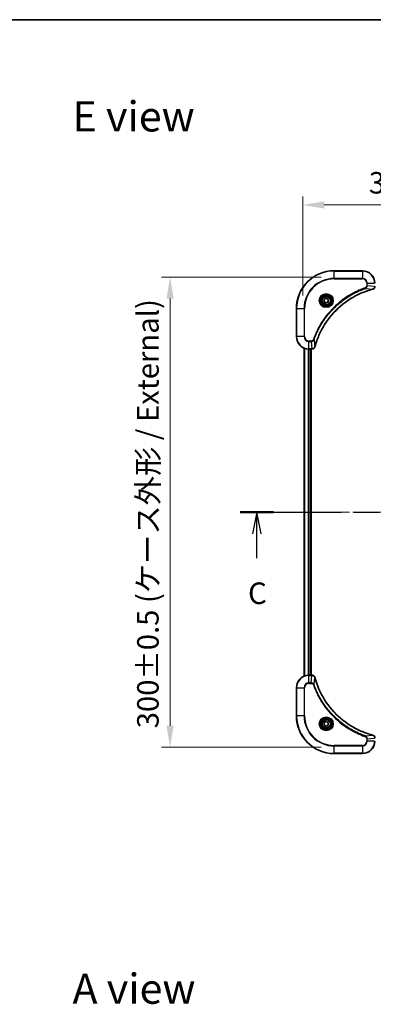
# Model space of a CAD drawing. Units: millimetres. Extents: x 0 to 8858, y 0 to 1546.
# Drawn here: x 1742 to 1967, y 917 to 1546 of the extents above; entities that cross this region are included whole.
import ezdxf

# ---------------------------------------------------------------- set-up
doc = ezdxf.new("R2010")
doc.units = ezdxf.units.MM
doc.header["$LTSCALE"] = 3
doc.linetypes.add('CHAIN', pattern=[0.3543, 0.2362, -0.0295, 0.0591, -0.0295])
doc.layers.get('Defpoints').update_dxf_attribs({"lineweight": 25})
for name, color, linetype, lineweight in [('Border (ISO)', 7, 'Continuous', 35), ('Centerline (ISO)', 131, 'Continuous', 18), ('Dimension (ISO)', 7, 'Continuous', 18), ('Dimension (ISO) @ 1', 7, 'Continuous', 18), ('Section Line (ISO)', 7, 'CHAIN', 25), ('Symbol (ISO)', 7, 'Continuous', 18), ('Visible (ISO)', 7, 'Continuous', 35), ('Visible Narrow (ISO)', 7, 'Continuous', 25)]:
    doc.layers.add(name, color=color, linetype=linetype, lineweight=lineweight)
doc.styles.add('Note Text (TK)', font='MS PGothic.ttf')
doc.dimstyles.new('Default - Method 1b (TK)', dxfattribs={"dimscale": 3, "dimtxt": 2.5, "dimasz": 2.5, "dimexe": 1, "dimexo": 1.5, "dimgap": 1, "dimtad": 1, "dimrnd": 1e-08, "dimdsep": 46, "dimtxsty": 'Note Text (TK)', "dimcen": 0.09, "dimdle": 5, "dimclrd": 100, "dimclre": 100, "dimclrt": 7, "dimadec": 1, "dimazin": 1, "dimtfac": 1, "dimtmove": 0, "dimatfit": 3, "dimfxl": 1, "dimtolj": 1, "dimlwd": -1, "dimlwe": -1, "dimarcsym": 0})

# ---------------------------------------------------------------- blocks, each defined once
blk = doc.blocks.new('図面枠 tk図枠')
at = {"layer": 'Border (ISO)'}
blk.add_line((14.5, 289), (405.5, 289), dxfattribs=at)
blk = doc.blocks.new('2dTransSection77')
at = {"layer": 'Section Line (ISO)', "linetype": 'CHAIN', "ltscale": 16.510386}
blk.add_line((141.66, 231.87), (221.55, 231.87), dxfattribs=at)
at = {"layer": 'Section Line (ISO)', "linetype": 'Continuous', "lineweight": 50}
for p, q in [((141.66, 231.87), (145.51, 231.87)), ((217.71, 231.87), (221.55, 231.87))]:
    blk.add_line(p, q, dxfattribs=at)
at = {"layer": 'Section Line (ISO)', "linetype": 'Continuous'}
for p, q in [((143.58, 231.87), (143.08, 229.37)), ((143.58, 229.37), (143.58, 231.87)), ((144.08, 229.37), (143.58, 231.87)), ((219.63, 231.87), (219.13, 229.37)), ((219.63, 229.37), (219.63, 231.87)), ((220.13, 229.37), (219.63, 231.87)), ((143.58, 226.52), (143.58, 229.37)), ((219.63, 226.52), (219.63, 229.37))]:
    blk.add_line(p, q, dxfattribs=at)
at = {"layer": 'Section Line (ISO)', "char_height": 2.5, "attachment_point": 7, "style": 'Note Text (TK)'}
for insert in [(142.57, 220.44), (218.61, 220.44)]:
    blk.add_mtext('C', dxfattribs=dict(at, insert=insert))
blk = doc.blocks.new('*D27')
at = {"layer": 'Defpoints', "color": 0}
for p in [(2282.22, 1427.3), (1922.22, 1361.3), (2282.22, 1361.3)]:
    blk.add_point(p, dxfattribs=at)
at = {"layer": 'Dimension (ISO)', "color": 100}
for p, q in [((1922.22, 1369.55), (1922.22, 1432.8)), ((2282.22, 1369.55), (2282.22, 1432.8)), ((1935.97, 1427.3), (2268.47, 1427.3))]:
    blk.add_line(p, q, dxfattribs=at)
for points in [[(1935.97, 1429.59), (1935.97, 1425.01), (1922.22, 1427.3)], [(2268.47, 1429.59), (2268.47, 1425.01), (2282.22, 1427.3)]]:
    blk.add_solid(points, dxfattribs=at)
at = {"layer": 'Dimension (ISO)', "color": 7, "insert": (1964.34, 1441.44), "char_height": 13.75, "attachment_point": 4, "style": 'Note Text (TK)'}
blk.add_mtext('\\A1;\\fＭＳ Ｐゴシック|b0|i0;{\\H13.6950;360±0.5 (ケース外形 / External)}', dxfattribs=at)
blk = doc.blocks.new('*D28')
at = {"layer": 'Defpoints', "color": 0}
for p in [(1942.22, 1381.3), (1837.72, 1081.3), (1942.22, 1081.3)]:
    blk.add_point(p, dxfattribs=at)
at = {"layer": 'Dimension (ISO)', "color": 100}
for p, q in [((1933.97, 1381.3), (1832.22, 1381.3)), ((1837.72, 1367.55), (1837.72, 1095.05)), ((1933.97, 1081.3), (1832.22, 1081.3))]:
    blk.add_line(p, q, dxfattribs=at)
for points in [[(1835.43, 1367.55), (1840.01, 1367.55), (1837.72, 1381.3)], [(1835.43, 1095.05), (1840.01, 1095.05), (1837.72, 1081.3)]]:
    blk.add_solid(points, dxfattribs=at)
at = {"layer": 'Dimension (ISO)', "color": 7, "insert": (1823.58, 1093.42), "char_height": 13.75, "attachment_point": 4, "rotation": 90, "style": 'Note Text (TK)'}
blk.add_mtext('\\A1;\\fＭＳ Ｐゴシック|b0|i0;{\\H13.6950;300±0.5 (ケース外形 / External)}', dxfattribs=at)

msp = doc.modelspace()

# ---------------------------------------------------------------- linework, layer by layer
at = {"layer": 'Centerline (ISO)', "linetype": 'CHAIN', "ltscale": 23.990969}
msp.add_line((1909.4702, 1231.302), (2294.9702, 1231.302), dxfattribs=at)
at = {"layer": 'Visible (ISO)'}
for p, q in [((1960.2202, 1385.302), (1942.2202, 1385.302)), ((1935.9702, 1367.0237), (1937.2202, 1367.7453)), ((1935.9702, 1365.5803), (1935.9702, 1367.0237)), ((1937.2202, 1364.8586), (1935.9702, 1365.5803)), ((1937.2202, 1367.7453), (1938.4702, 1367.0237)), ((1938.4702, 1365.5803), (1937.2202, 1364.8586)), ((1938.4702, 1367.0237), (1938.4702, 1365.5803)), ((1918.2202, 1361.302), (1918.2202, 1343.302)), ((1923.2202, 1335.8858), (1923.2202, 1126.7182)), ((1926.2202, 1335.302), (1928.0512, 1335.302)), ((1927.2202, 1335.302), (1927.2202, 1127.302)), ((1927.5202, 1127.302), (1927.5202, 1335.302)), ((1928.0665, 1335.302), (1928.0512, 1335.302)), ((1928.0512, 1127.302), (1926.2202, 1127.302)), ((1928.0512, 1127.302), (1928.0665, 1127.302)), ((1918.2202, 1119.302), (1918.2202, 1101.302)), ((1935.9702, 1097.0237), (1937.2202, 1097.7453)), ((1935.9702, 1095.5803), (1935.9702, 1097.0237)), ((1937.2202, 1094.8586), (1935.9702, 1095.5803)), ((1937.2202, 1097.7453), (1938.4702, 1097.0237)), ((1938.4702, 1095.5803), (1937.2202, 1094.8586)), ((1938.4702, 1097.0237), (1938.4702, 1095.5803)), ((1942.2202, 1077.302), (1960.2202, 1077.302))]:
    msp.add_line(p, q, dxfattribs=at)
for centre, radius in [((1937.2202, 1366.302), 3.25), ((1937.2202, 1366.302), 2.75), ((1937.2202, 1096.302), 3.25), ((1937.2202, 1096.302), 2.75)]:
    msp.add_circle(centre, radius, dxfattribs=at)
for centre, radius, start, end in [((1942.2202, 1361.302), 24, 90, 180), ((1960.2202, 1377.302), 8, 0, 90), ((1926.2202, 1343.302), 8, 180, 270), ((1926.2202, 1119.302), 8, 90, 180), ((1942.2202, 1101.302), 24, 180, 270), ((1960.2202, 1085.302), 8, 270, 0)]:
    msp.add_arc(centre, radius, start, end, dxfattribs=at)
for points, knots in [([(1930.0176, 1336.8557), (1930.691, 1339.35), (1931.5507, 1341.794), (1932.587, 1344.1607), (1934.6597, 1348.8939), (1937.4433, 1353.3159), (1940.8149, 1357.2316), (1944.1864, 1361.1473), (1948.1461, 1364.5567), (1952.5189, 1367.3093), (1956.8918, 1370.0618), (1961.6778, 1372.1577), (1966.6664, 1373.5045)], [0, 0, 0, 0, 0.78253283, 0.78253283, 0.78253283, 2.34759848, 2.34759848, 2.34759848, 3.91266414, 3.91266414, 3.91266414, 5.47772979, 5.47772979, 5.47772979, 5.47772979]), ([(1966.7387, 1373.524), (1966.9775, 1373.5881), (1967.2053, 1373.6973), (1967.4058, 1373.8449), (1967.6063, 1373.9925), (1967.7793, 1374.1784), (1967.9124, 1374.3896), (1968.1119, 1374.7064), (1968.2202, 1375.0808), (1968.2202, 1375.4556)], [-0.196787795, -0.196787795, -0.196787795, -0.196787795, -0.140562711, -0.140562711, -0.140562711, -0.084337626, -0.084337626, -0.084337626, 0, 0, 0, 0]), ([(1928.0665, 1335.302), (1928.5663, 1335.302), (1929.0639, 1335.4983), (1929.4286, 1335.8375), (1929.7021, 1336.0918), (1929.902, 1336.4251), (1929.9982, 1336.7834)], [-0.196787795, -0.196787795, -0.196787795, -0.196787795, -0.084337626, -0.084337626, -0.084337626, 0, 0, 0, 0]), ([(1929.9982, 1125.8205), (1929.934, 1126.0594), (1929.8248, 1126.2871), (1929.6772, 1126.4876), (1929.5296, 1126.6881), (1929.3437, 1126.8612), (1929.1325, 1126.9942), (1928.8158, 1127.1938), (1928.4414, 1127.302), (1928.0665, 1127.302)], [-0.196787795, -0.196787795, -0.196787795, -0.196787795, -0.140562711, -0.140562711, -0.140562711, -0.084337626, -0.084337626, -0.084337626, 0, 0, 0, 0]), ([(1966.6664, 1089.0994), (1964.1721, 1089.7728), (1961.7281, 1090.6325), (1959.3615, 1091.6688), (1954.6282, 1093.7415), (1950.2062, 1096.5251), (1946.2905, 1099.8967), (1942.3748, 1103.2682), (1938.9654, 1107.2279), (1936.2129, 1111.6007), (1933.4603, 1115.9736), (1931.3644, 1120.7596), (1930.0176, 1125.7482)], [0, 0, 0, 0, 0.78253283, 0.78253283, 0.78253283, 2.34759848, 2.34759848, 2.34759848, 3.91266414, 3.91266414, 3.91266414, 5.47772979, 5.47772979, 5.47772979, 5.47772979]), ([(1968.2202, 1087.1483), (1968.2202, 1087.6481), (1968.0238, 1088.1457), (1967.6847, 1088.5104), (1967.4303, 1088.7839), (1967.097, 1088.9838), (1966.7387, 1089.08)], [-0.196787795, -0.196787795, -0.196787795, -0.196787795, -0.084337626, -0.084337626, -0.084337626, 0, 0, 0, 0])]:
    msp.add_open_spline(points, degree=3, knots=knots, dxfattribs=at)
for points in [[(1966.6664, 1373.5045), (1966.6906, 1373.511), (1966.7147, 1373.5175), (1966.7387, 1373.524)], [(1929.9982, 1336.7834), (1930.0046, 1336.8074), (1930.0111, 1336.8315), (1930.0176, 1336.8557)], [(1930.0176, 1125.7482), (1930.0111, 1125.7724), (1930.0046, 1125.7965), (1929.9982, 1125.8205)], [(1966.7387, 1089.08), (1966.7147, 1089.0864), (1966.6906, 1089.0929), (1966.6664, 1089.0994)]]:
    msp.add_open_spline(points, degree=3, dxfattribs=at)
at = {"layer": 'Visible Narrow (ISO)'}
for p, q in [((1942.2202, 1385.1555), (1942.2202, 1385.302)), ((1942.2202, 1385.1555), (1960.2202, 1385.1555)), ((1942.2202, 1380.4484), (1942.2202, 1385.1555)), ((1960.2202, 1385.1555), (1960.2202, 1385.302)), ((1960.2202, 1385.1555), (1960.2202, 1380.4484)), ((1960.2202, 1380.4484), (1942.2202, 1380.4484)), ((1942.2202, 1380.4484), (1942.2202, 1380.0949)), ((1942.2202, 1380.0949), (1960.2202, 1380.0949)), ((1960.2202, 1380.4484), (1960.2202, 1380.0949)), ((1963.0131, 1377.302), (1963.0131, 1375.9649)), ((1963.3666, 1377.302), (1963.0131, 1377.302)), ((1963.3666, 1375.9649), (1963.0131, 1375.9649)), ((1963.3666, 1377.302), (1968.0737, 1377.302)), ((1963.3666, 1375.9649), (1963.3666, 1377.302)), ((1963.3666, 1375.9649), (1968.0737, 1375.471)), ((1962.1908, 1374.0642), (1962.0374, 1374.4968)), ((1962.1908, 1374.0642), (1966.6585, 1373.5335)), ((1918.3666, 1361.302), (1918.2202, 1361.302)), ((1918.3666, 1343.302), (1918.3666, 1361.302)), ((1918.3666, 1361.302), (1923.0737, 1361.302)), ((1923.4273, 1361.302), (1923.0737, 1361.302)), ((1923.0737, 1361.302), (1923.0737, 1343.302)), ((1923.4273, 1343.302), (1923.4273, 1361.302)), ((1918.3666, 1343.302), (1918.2202, 1343.302)), ((1923.0737, 1343.302), (1918.3666, 1343.302)), ((1923.0737, 1343.302), (1923.4273, 1343.302)), ((1927.5573, 1340.5091), (1926.2202, 1340.5091)), ((1926.2202, 1340.1555), (1926.2202, 1340.5091)), ((1926.2202, 1340.1555), (1927.5573, 1340.1555)), ((1926.2202, 1335.4484), (1926.2202, 1340.1555)), ((1927.5573, 1340.1555), (1927.5573, 1340.5091)), ((1927.5573, 1340.1555), (1928.0512, 1335.4484)), ((1929.458, 1341.3313), (1929.0253, 1341.4847)), ((1929.458, 1341.3313), (1929.9886, 1336.8636)), ((1923.2897, 1335.858), (1923.2897, 1126.7459)), ((1925.6302, 1335.3237), (1925.6302, 1127.2802)), ((1925.8607, 1335.31), (1925.8607, 1127.2939)), ((1928.0512, 1335.4484), (1926.2202, 1335.4484)), ((1926.2202, 1335.302), (1926.2202, 1335.4484)), ((1926.9202, 1335.302), (1926.9202, 1127.302)), ((1928.0512, 1335.4484), (1928.0512, 1335.302)), ((1926.2202, 1127.1555), (1926.2202, 1127.302)), ((1926.2202, 1122.4484), (1926.2202, 1127.1555)), ((1926.2202, 1127.1555), (1928.0512, 1127.1555)), ((1927.5573, 1122.4484), (1928.0512, 1127.1555)), ((1928.0512, 1127.302), (1928.0512, 1127.1555)), ((1929.458, 1121.2726), (1929.9886, 1125.7403)), ((1918.3666, 1119.302), (1918.2202, 1119.302)), ((1918.3666, 1119.302), (1923.0737, 1119.302)), ((1918.3666, 1101.302), (1918.3666, 1119.302)), ((1923.0737, 1119.302), (1923.0737, 1101.302)), ((1923.0737, 1119.302), (1923.4273, 1119.302)), ((1923.4273, 1101.302), (1923.4273, 1119.302)), ((1927.5573, 1122.4484), (1926.2202, 1122.4484)), ((1926.2202, 1122.4484), (1926.2202, 1122.0949)), ((1926.2202, 1122.0949), (1927.5573, 1122.0949)), ((1927.5573, 1122.4484), (1927.5573, 1122.0949)), ((1929.458, 1121.2726), (1929.0253, 1121.1192)), ((1918.3666, 1101.302), (1918.2202, 1101.302)), ((1923.0737, 1101.302), (1918.3666, 1101.302)), ((1923.0737, 1101.302), (1923.4273, 1101.302)), ((1962.1908, 1088.5398), (1962.0374, 1088.1071)), ((1962.1908, 1088.5398), (1966.6585, 1089.0704)), ((1963.3666, 1086.6391), (1968.0737, 1087.133)), ((1960.2202, 1082.5091), (1942.2202, 1082.5091)), ((1942.2202, 1082.5091), (1942.2202, 1082.1555)), ((1942.2202, 1082.1555), (1960.2202, 1082.1555)), ((1942.2202, 1077.4484), (1942.2202, 1082.1555)), ((1960.2202, 1082.1555), (1960.2202, 1082.5091)), ((1960.2202, 1082.1555), (1960.2202, 1077.4484)), ((1963.0131, 1086.6391), (1963.0131, 1085.302)), ((1963.3666, 1086.6391), (1963.0131, 1086.6391)), ((1963.3666, 1085.302), (1963.0131, 1085.302)), ((1963.3666, 1085.302), (1963.3666, 1086.6391)), ((1968.0737, 1085.302), (1963.3666, 1085.302)), ((1942.2202, 1077.4484), (1942.2202, 1077.302)), ((1960.2202, 1077.4484), (1942.2202, 1077.4484)), ((1960.2202, 1077.4484), (1960.2202, 1077.302))]:
    msp.add_line(p, q, dxfattribs=at)
for centre, radius in [((1937.2202, 1366.302), 4.4571), ((1937.2202, 1366.302), 4.1036), ((1937.2202, 1366.302), 3.3964), ((1937.2202, 1366.302), 2.45), ((1937.2202, 1096.302), 4.4571), ((1937.2202, 1096.302), 4.1036), ((1937.2202, 1096.302), 3.3964), ((1937.2202, 1096.302), 2.45)]:
    msp.add_circle(centre, radius, dxfattribs=at)
for centre, radius, start, end in [((1942.2202, 1361.302), 23.8536, 90, 180), ((1960.2202, 1377.302), 7.8536, 0, 90), ((1942.2202, 1361.302), 19.1464, 90, 180), ((1942.2202, 1361.302), 18.7929, 90, 180), ((1960.2202, 1377.302), 3.1464, 0, 90), ((1960.2202, 1377.302), 2.7929, 0, 90), ((1926.2202, 1343.302), 7.8536, 180, 270), ((1926.2202, 1343.302), 3.1464, 180, 270), ((1926.2202, 1343.302), 2.7929, 180, 270), ((1926.2202, 1119.302), 7.8536, 90, 180), ((1926.2202, 1119.302), 3.1464, 90, 180), ((1926.2202, 1119.302), 2.7929, 90, 180), ((1942.2202, 1101.302), 23.8536, 180, 270), ((1942.2202, 1101.302), 19.1464, 180, 270), ((1942.2202, 1101.302), 18.7929, 180, 270), ((1960.2202, 1085.302), 2.7929, 270, 0), ((1960.2202, 1085.302), 7.8536, 270, 0), ((1960.2202, 1085.302), 3.1464, 270, 0)]:
    msp.add_arc(centre, radius, start, end, dxfattribs=at)
for centre, major_axis, ratio, start_param, end_param in [((1966.5361, 1373.9872), (0.1303, -0.4827), 0.00038233, 5.93481643, 6.28318923), ((1966.609, 1374.0069), (0.1296, -0.4829), 0.14287502, 0, 0.40009206), ((1928.2973, 1335.7026), (2.3816, 0.0487), 0.10517158, 4.60669413, 4.61457479), ((1928.0665, 1335.802), (0, -0.5), 0.00935385, 0, 0.7859117), ((1929.5152, 1336.9131), (0.4829, -0.1296), 0.14287502, 5.88309352, 6.28318531), ((1929.5349, 1336.986), (0.4827, -0.1303), 0.00038233, 0, 0.34837257), ((1928.2973, 1126.9014), (2.3812, -0.0487), 0.1051554, 1.66859369, 1.67647558), ((1928.0665, 1126.802), (0, 0.5), 0.00935385, 5.4972736, 6.2831853), ((1929.5152, 1125.6909), (0.4829, 0.1296), 0.14287502, 0, 0.40009206), ((1929.5349, 1125.6179), (0.4827, 0.1303), 0.00038233, 5.93481174, 6.28318425), ((1966.5361, 1088.6167), (0.1303, 0.4827), 0.00038233, 0, 0.34837257), ((1966.609, 1088.5971), (0.1296, 0.4829), 0.14287502, 5.88309352, 6.28318531)]:
    msp.add_ellipse(centre, major_axis=major_axis, ratio=ratio, start_param=start_param, end_param=end_param, dxfattribs=at)
for points, knots in [([(1963.0131, 1375.9649), (1963.0131, 1375.697), (1962.902, 1375.2506), (1962.5146, 1374.7486), (1962.2057, 1374.5565), (1962.0374, 1374.4968)], [0, 0, 0, 0, 0.080358178, 0.133930297, 0.187502416, 0.187502416, 0.187502416, 0.187502416]), ([(1962.1908, 1374.0642), (1962.3486, 1374.1367), (1962.4901, 1374.2315), (1962.6132, 1374.336), (1962.6651, 1374.3801), (1962.7142, 1374.4263), (1962.7611, 1374.4749), (1962.8481, 1374.565), (1962.9262, 1374.6615), (1962.9945, 1374.7629), (1963.0502, 1374.8456), (1963.0993, 1374.9316), (1963.1426, 1375.02), (1963.2113, 1375.1604), (1963.258, 1375.2872), (1963.2965, 1375.4327), (1963.3389, 1375.5935), (1963.3654, 1375.7938), (1963.3666, 1375.9649)], [-0.187502416, -0.187502416, -0.187502416, -0.187502416, -0.149825893, -0.149825893, -0.149825893, -0.133930297, -0.133930297, -0.133930297, -0.104414332, -0.104414332, -0.104414332, -0.080358178, -0.080358178, -0.080358178, -0.04217927, -0.04217927, -0.04217927, 0, 0, 0, 0]), ([(1962.0374, 1374.4968), (1960.9544, 1374.1127), (1958.8124, 1373.2768), (1954.6433, 1371.3358), (1949.6796, 1368.4198), (1942.3908, 1362.7851), (1936.2674, 1355.8294), (1932.1866, 1348.8785), (1930.2451, 1344.7098), (1929.4094, 1342.5677), (1929.0253, 1341.4847)], [0, 0, 0, 0, 0.34472946, 0.68945893, 1.37891786, 2.06837678, 3.44729464, 4.13675357, 4.48148303, 4.82621249, 4.82621249, 4.82621249, 4.82621249]), ([(1929.458, 1341.3313), (1929.4667, 1341.3557), (1929.4753, 1341.38), (1929.484, 1341.4044), (1929.5353, 1341.5478), (1929.6113, 1341.7564), (1929.6606, 1341.8899), (1929.6916, 1341.9739), (1929.7165, 1342.0408), (1929.7442, 1342.1146), (1929.7569, 1342.1487), (1929.7703, 1342.1846), (1929.7858, 1342.2258), (1930.009, 1342.8197), (1930.2516, 1343.4338), (1930.487, 1344.0006), (1930.5579, 1344.1713), (1930.6295, 1344.3414), (1930.7042, 1344.5163), (1931.1512, 1345.562), (1931.6327, 1346.5957), (1932.1462, 1347.6129), (1932.5746, 1348.4615), (1933.0284, 1349.3044), (1933.5022, 1350.1295), (1934.1646, 1351.2826), (1934.8644, 1352.4009), (1935.6084, 1353.5008), (1936.5864, 1354.9466), (1937.6363, 1356.3526), (1938.7515, 1357.6972), (1940.5472, 1359.8622), (1942.5081, 1361.8758), (1944.6167, 1363.7356), (1945.0146, 1364.0866), (1945.4176, 1364.4315), (1945.8258, 1364.7701), (1947.1706, 1365.8857), (1948.5738, 1366.9345), (1950.0213, 1367.9139), (1951.1213, 1368.6582), (1952.2395, 1369.3582), (1953.3927, 1370.0204), (1954.2177, 1370.4942), (1955.0607, 1370.9476), (1955.9092, 1371.3757), (1956.9266, 1371.889), (1957.9604, 1372.3701), (1959.0059, 1372.8179), (1959.0913, 1372.8545), (1959.1768, 1372.8908), (1959.2623, 1372.927), (1959.3464, 1372.9625), (1959.4305, 1372.9978), (1959.5147, 1373.0329), (1959.5973, 1373.0673), (1959.68, 1373.1015), (1959.7627, 1373.1356), (1959.8438, 1373.1689), (1959.925, 1373.2021), (1960.0062, 1373.235), (1960.0857, 1373.2673), (1960.1652, 1373.2993), (1960.2448, 1373.3312), (1960.3225, 1373.3623), (1960.4002, 1373.3933), (1960.4781, 1373.424), (1960.551, 1373.4529), (1960.624, 1373.4816), (1960.6971, 1373.5101), (1960.7706, 1373.5388), (1960.8441, 1373.5673), (1960.9178, 1373.5956), (1960.9886, 1373.6229), (1961.0595, 1373.65), (1961.1305, 1373.6769), (1961.192, 1373.7003), (1961.2537, 1373.7236), (1961.3154, 1373.7468), (1961.3794, 1373.7708), (1961.4435, 1373.7947), (1961.5077, 1373.8184), (1961.5668, 1373.8403), (1961.6259, 1373.862), (1961.6851, 1373.8836), (1961.7977, 1373.9247), (1961.8772, 1373.9536), (1962.0079, 1373.9998), (1962.0533, 1374.0159), (1962.1023, 1374.0331), (1962.1417, 1374.0469), (1962.1581, 1374.0526), (1962.1745, 1374.0583), (1962.1908, 1374.0642)], [-4.82621249, -4.82621249, -4.82621249, -4.82621249, -4.81844842, -4.81844842, -4.81844842, -4.77269349, -4.77269349, -4.77269349, -4.74390962, -4.74390962, -4.74390962, -4.73061692, -4.73061692, -4.73061692, -4.53913686, -4.53913686, -4.53913686, -4.48148303, -4.48148303, -4.48148303, -4.13675357, -4.13675357, -4.13675357, -3.84919093, -3.84919093, -3.84919093, -3.44729464, -3.44729464, -3.44729464, -2.91901319, -2.91901319, -2.91901319, -2.06837678, -2.06837678, -2.06837678, -1.90783066, -1.90783066, -1.90783066, -1.37891786, -1.37891786, -1.37891786, -0.97698999, -0.97698999, -0.97698999, -0.68945893, -0.68945893, -0.68945893, -0.34472946, -0.34472946, -0.34472946, -0.31656511, -0.31656511, -0.31656511, -0.28890509, -0.28890509, -0.28890509, -0.26177095, -0.26177095, -0.26177095, -0.23519152, -0.23519152, -0.23519152, -0.20920511, -0.20920511, -0.20920511, -0.18386262, -0.18386262, -0.18386262, -0.16011563, -0.16011563, -0.16011563, -0.13625792, -0.13625792, -0.13625792, -0.11332385, -0.11332385, -0.11332385, -0.09343365, -0.09343365, -0.09343365, -0.07279556, -0.07279556, -0.07279556, -0.05381314, -0.05381314, -0.05381314, -0.01773212, -0.01773212, -0.01773212, -0.00521417, -0.00521417, -0.00521417, 0, 0, 0, 0]), ([(1966.6585, 1373.5335), (1961.6577, 1372.1816), (1952.0906, 1367.9996), (1940.1966, 1357.7619), (1933.237, 1346.697), (1930.6646, 1339.364), (1929.9886, 1336.8636)], [-5.47772979, -5.47772979, -5.47772979, -5.47772979, -3.91266414, -2.34759848, -0.78253283, 0, 0, 0, 0]), ([(1968.0735, 1375.4523), (1968.0714, 1375.2495), (1968.0373, 1375.0395), (1967.975, 1374.8488), (1967.9323, 1374.7182), (1967.8769, 1374.5938), (1967.8078, 1374.4723), (1967.7482, 1374.3674), (1967.6794, 1374.2673), (1967.6015, 1374.1737), (1967.5312, 1374.0893), (1967.4535, 1374.0101), (1967.3694, 1373.9371), (1967.3014, 1373.878), (1967.2294, 1373.823), (1967.1533, 1373.7727), (1967.031, 1373.6919), (1966.8976, 1373.6228), (1966.7553, 1373.5694)], [0, 0, 0, 0, 0.050060504, 0.050060504, 0.050060504, 0.084337626, 0.084337626, 0.084337626, 0.113903258, 0.113903258, 0.113903258, 0.140562711, 0.140562711, 0.140562711, 0.162131477, 0.162131477, 0.162131477, 0.196787795, 0.196787795, 0.196787795, 0.196787795]), ([(1929.0253, 1341.4847), (1928.9806, 1341.3585), (1928.8499, 1341.1218), (1928.4055, 1340.6736), (1927.9144, 1340.5091), (1927.5573, 1340.5091)], [0, 0, 0, 0, 0.040179465, 0.080358929, 0.187504168, 0.187504168, 0.187504168, 0.187504168]), ([(1927.5573, 1340.1555), (1927.773, 1340.1561), (1928.0435, 1340.2056), (1928.2411, 1340.2723), (1928.3057, 1340.294), (1928.3662, 1340.3177), (1928.4246, 1340.3436), (1928.5477, 1340.3981), (1928.6622, 1340.4608), (1928.7869, 1340.5476), (1928.8825, 1340.6142), (1928.9739, 1340.6888), (1929.0591, 1340.7723), (1929.0959, 1340.8083), (1929.1314, 1340.846), (1929.1657, 1340.8853), (1929.2794, 1341.0157), (1929.3806, 1341.1631), (1929.458, 1341.3313)], [-0.187504168, -0.187504168, -0.187504168, -0.187504168, -0.134326228, -0.134326228, -0.134326228, -0.116955095, -0.116955095, -0.116955095, -0.080358929, -0.080358929, -0.080358929, -0.0522949, -0.0522949, -0.0522949, -0.040179465, -0.040179465, -0.040179465, 0, 0, 0, 0]), ([(1929.9527, 1336.7668), (1929.8751, 1336.5604), (1929.7645, 1336.3719), (1929.6324, 1336.2087), (1929.5429, 1336.0982), (1929.4429, 1335.9986), (1929.3343, 1335.9098), (1929.2336, 1335.8274), (1929.1291, 1335.7569), (1929.0194, 1335.6971), (1928.7388, 1335.5441), (1928.3973, 1335.4522), (1928.0698, 1335.4486)], [0, 0, 0, 0, 0.05028531, 0.05028531, 0.05028531, 0.084337626, 0.084337626, 0.084337626, 0.115936047, 0.115936047, 0.115936047, 0.196787795, 0.196787795, 0.196787795, 0.196787795]), ([(1928.0698, 1127.1553), (1928.2726, 1127.1532), (1928.4826, 1127.1191), (1928.6733, 1127.0568), (1928.8039, 1127.0141), (1928.9283, 1126.9587), (1929.0498, 1126.8896), (1929.1547, 1126.83), (1929.2548, 1126.7612), (1929.3484, 1126.6833), (1929.4328, 1126.613), (1929.512, 1126.5353), (1929.585, 1126.4512), (1929.6442, 1126.3832), (1929.6991, 1126.3113), (1929.7494, 1126.2351), (1929.8302, 1126.1128), (1929.8994, 1125.9794), (1929.9527, 1125.8371)], [0, 0, 0, 0, 0.050060504, 0.050060504, 0.050060504, 0.084337626, 0.084337626, 0.084337626, 0.113903258, 0.113903258, 0.113903258, 0.140562711, 0.140562711, 0.140562711, 0.162131477, 0.162131477, 0.162131477, 0.196787795, 0.196787795, 0.196787795, 0.196787795]), ([(1929.9886, 1125.7403), (1931.3405, 1120.7396), (1935.5226, 1111.1724), (1945.7603, 1099.2784), (1956.8252, 1092.3188), (1964.1581, 1089.7464), (1966.6585, 1089.0704)], [-5.47772979, -5.47772979, -5.47772979, -5.47772979, -3.91266414, -2.34759848, -0.78253283, 0, 0, 0, 0]), ([(1929.458, 1121.2726), (1929.3854, 1121.4304), (1929.2906, 1121.5719), (1929.1861, 1121.695), (1929.1421, 1121.7469), (1929.0958, 1121.796), (1929.0473, 1121.8429), (1928.9571, 1121.9299), (1928.8606, 1122.008), (1928.7592, 1122.0763), (1928.6766, 1122.132), (1928.5906, 1122.1811), (1928.5021, 1122.2244), (1928.3617, 1122.2931), (1928.2349, 1122.3398), (1928.0894, 1122.3783), (1927.9287, 1122.4207), (1927.7283, 1122.4472), (1927.5573, 1122.4484)], [-0.187502416, -0.187502416, -0.187502416, -0.187502416, -0.149825893, -0.149825893, -0.149825893, -0.133930297, -0.133930297, -0.133930297, -0.104414332, -0.104414332, -0.104414332, -0.080358178, -0.080358178, -0.080358178, -0.04217927, -0.04217927, -0.04217927, 0, 0, 0, 0]), ([(1927.5573, 1122.0949), (1927.8251, 1122.0949), (1928.2716, 1121.9838), (1928.7735, 1121.5964), (1928.9656, 1121.2875), (1929.0253, 1121.1192)], [0, 0, 0, 0, 0.080358178, 0.133930297, 0.187502416, 0.187502416, 0.187502416, 0.187502416]), ([(1929.0253, 1121.1192), (1929.4094, 1120.0362), (1930.2453, 1117.8942), (1932.1863, 1113.7251), (1935.1023, 1108.7614), (1940.737, 1101.4726), (1947.6928, 1095.3492), (1954.6436, 1091.2684), (1958.8123, 1089.3269), (1960.9544, 1088.4912), (1962.0374, 1088.1071)], [0, 0, 0, 0, 0.34472946, 0.68945893, 1.37891786, 2.06837678, 3.44729464, 4.13675357, 4.48148303, 4.82621249, 4.82621249, 4.82621249, 4.82621249]), ([(1962.1908, 1088.5398), (1962.1665, 1088.5485), (1962.1421, 1088.5571), (1962.1178, 1088.5658), (1961.9743, 1088.6171), (1961.7657, 1088.6931), (1961.6322, 1088.7424), (1961.5482, 1088.7734), (1961.4813, 1088.7984), (1961.4075, 1088.826), (1961.3734, 1088.8387), (1961.3375, 1088.8521), (1961.2963, 1088.8676), (1960.7024, 1089.0908), (1960.0884, 1089.3334), (1959.5215, 1089.5688), (1959.3508, 1089.6397), (1959.1807, 1089.7113), (1959.0058, 1089.786), (1957.9601, 1090.2331), (1956.9264, 1090.7145), (1955.9092, 1091.2281), (1955.0607, 1091.6564), (1954.2177, 1092.1102), (1953.3926, 1092.5841), (1952.2395, 1093.2464), (1951.1213, 1093.9462), (1950.0214, 1094.6902), (1948.5756, 1095.6682), (1947.1695, 1096.7181), (1945.8249, 1097.8333), (1943.6599, 1099.629), (1941.6464, 1101.5899), (1939.7866, 1103.6985), (1939.4355, 1104.0965), (1939.0906, 1104.4994), (1938.752, 1104.9076), (1937.6365, 1106.2524), (1936.5876, 1107.6556), (1935.6082, 1109.1031), (1934.8639, 1110.2031), (1934.1639, 1111.3213), (1933.5017, 1112.4745), (1933.028, 1113.2995), (1932.5746, 1114.1425), (1932.1464, 1114.991), (1931.6332, 1116.0084), (1931.152, 1117.0422), (1930.7042, 1118.0877), (1930.6676, 1118.1731), (1930.6313, 1118.2586), (1930.5951, 1118.3441), (1930.5596, 1118.4282), (1930.5244, 1118.5123), (1930.4893, 1118.5965), (1930.4548, 1118.6791), (1930.4206, 1118.7618), (1930.3866, 1118.8445), (1930.3532, 1118.9256), (1930.3201, 1119.0068), (1930.2871, 1119.088), (1930.2548, 1119.1675), (1930.2228, 1119.247), (1930.1909, 1119.3266), (1930.1598, 1119.4043), (1930.1288, 1119.482), (1930.0981, 1119.5599), (1930.0692, 1119.6328), (1930.0406, 1119.7058), (1930.012, 1119.7789), (1929.9834, 1119.8524), (1929.9549, 1119.9259), (1929.9265, 1119.9996), (1929.8992, 1120.0704), (1929.8721, 1120.1413), (1929.8452, 1120.2123), (1929.8218, 1120.2738), (1929.7985, 1120.3355), (1929.7754, 1120.3972), (1929.7513, 1120.4612), (1929.7275, 1120.5253), (1929.7037, 1120.5895), (1929.6818, 1120.6486), (1929.6601, 1120.7077), (1929.6385, 1120.7669), (1929.5974, 1120.8795), (1929.5686, 1120.959), (1929.5223, 1121.0897), (1929.5062, 1121.1351), (1929.489, 1121.1841), (1929.4752, 1121.2235), (1929.4695, 1121.2399), (1929.4638, 1121.2563), (1929.458, 1121.2726)], [-4.82621249, -4.82621249, -4.82621249, -4.82621249, -4.81844842, -4.81844842, -4.81844842, -4.77269349, -4.77269349, -4.77269349, -4.74390962, -4.74390962, -4.74390962, -4.73061692, -4.73061692, -4.73061692, -4.53913686, -4.53913686, -4.53913686, -4.48148303, -4.48148303, -4.48148303, -4.13675357, -4.13675357, -4.13675357, -3.84919093, -3.84919093, -3.84919093, -3.44729464, -3.44729464, -3.44729464, -2.91901319, -2.91901319, -2.91901319, -2.06837678, -2.06837678, -2.06837678, -1.90783066, -1.90783066, -1.90783066, -1.37891786, -1.37891786, -1.37891786, -0.97698999, -0.97698999, -0.97698999, -0.68945893, -0.68945893, -0.68945893, -0.34472946, -0.34472946, -0.34472946, -0.31656511, -0.31656511, -0.31656511, -0.28890509, -0.28890509, -0.28890509, -0.26177095, -0.26177095, -0.26177095, -0.23519152, -0.23519152, -0.23519152, -0.20920511, -0.20920511, -0.20920511, -0.18386262, -0.18386262, -0.18386262, -0.16011563, -0.16011563, -0.16011563, -0.13625792, -0.13625792, -0.13625792, -0.11332385, -0.11332385, -0.11332385, -0.09343365, -0.09343365, -0.09343365, -0.07279556, -0.07279556, -0.07279556, -0.05381314, -0.05381314, -0.05381314, -0.01773212, -0.01773212, -0.01773212, -0.00521417, -0.00521417, -0.00521417, 0, 0, 0, 0]), ([(1962.0374, 1088.1071), (1962.1636, 1088.0624), (1962.4004, 1087.9317), (1962.8486, 1087.4873), (1963.0131, 1086.9962), (1963.0131, 1086.6391)], [0, 0, 0, 0, 0.040179465, 0.080358929, 0.187504168, 0.187504168, 0.187504168, 0.187504168]), ([(1963.3666, 1086.6391), (1963.366, 1086.8548), (1963.3165, 1087.1253), (1963.2499, 1087.3229), (1963.2281, 1087.3875), (1963.2044, 1087.448), (1963.1786, 1087.5065), (1963.124, 1087.6295), (1963.0614, 1087.744), (1962.9745, 1087.8687), (1962.9079, 1087.9643), (1962.8333, 1088.0557), (1962.7499, 1088.1409), (1962.7138, 1088.1777), (1962.6761, 1088.2132), (1962.6368, 1088.2475), (1962.5064, 1088.3612), (1962.3591, 1088.4624), (1962.1908, 1088.5398)], [-0.187504168, -0.187504168, -0.187504168, -0.187504168, -0.134326228, -0.134326228, -0.134326228, -0.116955095, -0.116955095, -0.116955095, -0.080358929, -0.080358929, -0.080358929, -0.0522949, -0.0522949, -0.0522949, -0.040179465, -0.040179465, -0.040179465, 0, 0, 0, 0]), ([(1966.7553, 1089.0345), (1966.9617, 1088.9569), (1967.1502, 1088.8463), (1967.3134, 1088.7142), (1967.424, 1088.6247), (1967.5235, 1088.5248), (1967.6123, 1088.4162), (1967.6947, 1088.3154), (1967.7652, 1088.2109), (1967.825, 1088.1012), (1967.978, 1087.8206), (1968.0699, 1087.4791), (1968.0735, 1087.1517)], [0, 0, 0, 0, 0.05028531, 0.05028531, 0.05028531, 0.084337626, 0.084337626, 0.084337626, 0.115936047, 0.115936047, 0.115936047, 0.196787795, 0.196787795, 0.196787795, 0.196787795])]:
    msp.add_open_spline(points, degree=3, knots=knots, dxfattribs=at)
for points in [[(1966.7553, 1373.5694), (1966.7242, 1373.5577), (1966.692, 1373.5457), (1966.6585, 1373.5335)], [(1929.9886, 1336.8636), (1929.9764, 1336.8302), (1929.9644, 1336.798), (1929.9527, 1336.7668)], [(1929.9527, 1125.8371), (1929.9645, 1125.806), (1929.9764, 1125.7738), (1929.9886, 1125.7403)], [(1966.6585, 1089.0704), (1966.692, 1089.0582), (1966.7241, 1089.0462), (1966.7553, 1089.0345)]]:
    msp.add_open_spline(points, degree=3, dxfattribs=at)

# ---------------------------------------------------------------- block references
at = {"xscale": 5.5, "yscale": 5.5, "zscale": 5.5}
msp.add_blockref('図面枠 tk図枠', (1103.25, -44), dxfattribs=at)
at = {"layer": 'Section Line (ISO)', "xscale": 5.5, "yscale": 5.5, "zscale": 5.5}
msp.add_blockref('2dTransSection77', (1103.25, -44), dxfattribs=at)

# ---------------------------------------------------------------- texts
at = {"layer": 'Symbol (ISO)', "color": 7, "char_height": 19.25, "attachment_point": 4, "line_spacing_factor": 1.5, "style": 'Note Text (TK)'}
for s, insert in [('\\fＭＳ Ｐゴシック|b0|i0;{\\H19.2500;E view}', (1775.5293, 1483.8193)), ('\\fＭＳ Ｐゴシック|b0|i0;{\\H19.2500;A view}', (1775.5293, 927.2956))]:
    msp.add_mtext(s, dxfattribs=dict(at, insert=insert))

# ---------------------------------------------------------------- dimensions: what is measured, and where the dimension line sits
at = {"layer": 'Dimension (ISO) @ 1', "color": 100}
dim = msp.add_linear_dim(base=(2282.2202, 1427.302), p1=(1922.2202, 1361.302), p2=(2282.2202, 1361.302), text='\\fＭＳ Ｐゴシック|b0|i0;{\\H13.6950;<> (ケース外形 / External)}', dimstyle='Default - Method 1b (TK)', override={"dimscale": 1, "dimtxt": 13.75, "dimasz": 13.75, "dimexe": 5.5, "dimexo": 8.25, "dimgap": 5.5, "dimdec": 2, "dimcen": 0.495, "dimtol": 1, "dimlim": 0, "dimtp": 0.5, "dimtm": 0.5, "dimtdec": 2, "dimtix": 0, "dimtofl": 0, "dimtmove": 0, "dimatfit": 1}, dxfattribs=at)
dim.commit()
dim.dimension.update_dxf_attribs({"geometry": '*D27', "text_midpoint": (2102.2202, 1427.302), "dimtype": 128})
dim = msp.add_linear_dim(base=(1837.7202, 1081.302), p1=(1942.2202, 1381.302), p2=(1942.2202, 1081.302), angle=270, text='\\fＭＳ Ｐゴシック|b0|i0;{\\H13.6950;<> (ケース外形 / External)}', dimstyle='Default - Method 1b (TK)', override={"dimscale": 1, "dimtxt": 13.75, "dimasz": 13.75, "dimexe": 5.5, "dimexo": 8.25, "dimgap": 5.5, "dimdec": 2, "dimcen": 0.495, "dimtol": 1, "dimlim": 0, "dimtp": 0.5, "dimtm": 0.5, "dimtdec": 2, "dimtix": 0, "dimtofl": 0, "dimtmove": 0, "dimatfit": 1}, dxfattribs=at)
dim.commit()
dim.dimension.update_dxf_attribs({"geometry": '*D28', "text_midpoint": (1837.7202, 1231.302), "dimtype": 128})

doc.saveas('drawing.dxf')
